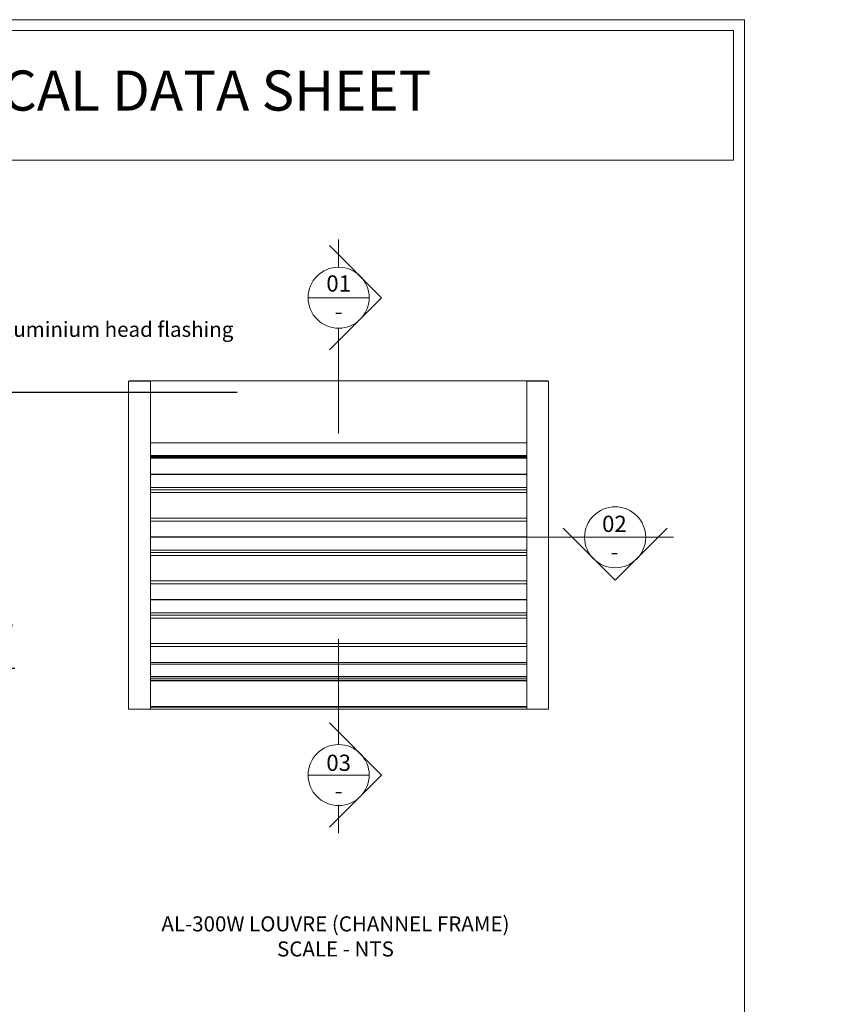
# Model space of a CAD drawing. Units: millimetres. Extents: x 1293 to 11783, y -587 to 1846.
# Drawn here: x 2281 to 3269, y 668 to 1846 of the extents above; entities that cross this region are included whole.
import ezdxf
from ezdxf import colors
from ezdxf.entities.mleader import LeaderData, LeaderLine
from ezdxf.math import Vec2, Vec3

# ---------------------------------------------------------------- set-up
doc = ezdxf.new("R2010")
doc.units = ezdxf.units.MM
doc.header["$LTSCALE"] = 3
doc.layers.get('0').update_dxf_attribs({"lineweight": 13})
for name, color, linetype, lineweight in [('Lines', 7, 'Continuous', 13), ('Part', 7, 'Continuous', 13), ('Text', 7, 'Continuous', 9)]:
    doc.layers.add(name, color=color, linetype=linetype, lineweight=lineweight)
doc.styles.add('GENERATED_STYLE_52', font='ARIALNB.TTF')
doc.styles.add('GENERATED_STYLE_67', font='trebucbd.ttf')
doc.styles.get("Standard").update_dxf_attribs({"font": 'arial.ttf'})

# ---------------------------------------------------------------- blocks, each defined once
blk = doc.blocks.new('A4_Ventuer_Rev2')
for points in [[(0, 977.69), (691.29, 977.69), (691.29, 0), (0, 0)], [(5.39, 972.3), (685.9, 972.3), (685.9, 908.55), (5.39, 908.55)]]:
    blk.add_lwpolyline(points, close=True)
at = {"insert": (104.49, 952.67), "char_height": 19.7513, "attachment_point": 1}
blk.add_mtext_dynamic_manual_height_columns('{\\fArial|b1|i0|c0|p34;VENTÜER TECHNICAL DATA SHEET}', width=663.2155, gutter_width=12.5, heights=[0], dxfattribs=at)
blk = doc.blocks.new('DETAIL-1')
at = {"layer": 'Lines', "color": 0}
for p, q in [((51.3, 0), (-11, 62.3)), ((0, 36.5), (0, 69.6)), ((36.5, 0), (-36.5, 0)), ((51.3, 0), (-11, -62.3)), ((0, -36.5), (0, -162.6))]:
    blk.add_line(p, q, dxfattribs=at)
blk.add_circle((0, 0), 36.5, dxfattribs=at)
at = {"layer": 'Text', "color": 0, "char_height": 19.442, "width": 139.894, "attachment_point": 5, "style": 'GENERATED_STYLE_52'}
for s, insert in [('\\A1;{\\fArial|b1|i0|c0|p34;\\C256;01}', (0, 17)), ('\\A1;{\\fArial|b1|i0|c0|p34;\\C256;-}', (0, -16.4))]:
    blk.add_mtext(s, dxfattribs=dict(at, insert=insert))
blk = doc.blocks.new('DETAIL-2')
at = {"layer": 'Lines', "color": 0}
for p, q in [((0, 36.5), (0, 162.6)), ((51.3, 0), (-11, 62.3)), ((36.5, 0), (-36.5, 0)), ((51.3, 0), (-11, -62.3)), ((0, -36.5), (0, -69.6))]:
    blk.add_line(p, q, dxfattribs=at)
blk.add_circle((0, 0), 36.5, dxfattribs=at)
at = {"layer": 'Text', "color": 0, "char_height": 19.442, "width": 139.894, "attachment_point": 5, "style": 'GENERATED_STYLE_52'}
for s, insert in [('\\A1;{\\fArial|b1|i0|c0|p34;\\C256;03}', (0, 14.7)), ('\\A1;{\\fArial|b1|i0|c0|p34;\\C256;-}', (0, -18.7))]:
    blk.add_mtext(s, dxfattribs=dict(at, insert=insert))
blk = doc.blocks.new('DEATAIL2')
at = {"layer": 'Lines', "color": 0}
for p, q in [((-170.2, 0), (69.6, 0)), ((0, -51.3), (-62.3, 11)), ((0, -51.3), (62.3, 11))]:
    blk.add_line(p, q, dxfattribs=at)
blk.add_circle((0, 0), 36.5, dxfattribs=at)
at = {"layer": 'Text', "color": 0, "char_height": 19.442, "width": 139.894, "attachment_point": 5, "style": 'GENERATED_STYLE_52'}
for s, insert in [('\\A1;{\\fArial|b1|i0|c0|p34;\\C256;02}', (-0.9, 16.1)), ('\\A1;{\\fArial|b1|i0|c0|p34;\\C256;-}', (-0.9, -17.3))]:
    blk.add_mtext(s, dxfattribs=dict(at, insert=insert))

msp = doc.modelspace()

# ---------------------------------------------------------------- linework, layer by layer
at = {"layer": 'Part'}
for p, q in [((2410.969, 1413.964), (2436.969, 1413.964)), ((2410.969, 1021.464), (2410.969, 1413.964)), ((2411.969, 1414.167), (2911.969, 1414.167)), ((2411.969, 1414.167), (2411.969, 1413.964)), ((2411.969, 1414.167), (2911.969, 1414.167)), ((2436.969, 1021.464), (2436.969, 1413.964)), ((2912.969, 1413.964), (2886.969, 1413.964)), ((2886.969, 1413.964), (2886.969, 1021.464)), ((2911.969, 1414.167), (2911.969, 1413.964)), ((2912.969, 1021.464), (2912.969, 1413.964)), ((2436.969, 1340.214), (2886.969, 1340.214)), ((2436.969, 1324.95), (2886.969, 1324.95)), ((2436.969, 1324.511), (2886.969, 1324.511)), ((2436.969, 1324.079), (2886.969, 1324.079)), ((2436.969, 1323.661), (2886.969, 1323.661)), ((2436.969, 1323.264), (2886.969, 1323.264)), ((2436.969, 1322.897), (2886.969, 1322.897)), ((2436.969, 1322.564), (2886.969, 1322.564)), ((2436.969, 1322.271), (2886.969, 1322.271)), ((2436.969, 1322.025), (2886.969, 1322.025)), ((2436.969, 1321.829), (2886.969, 1321.829)), ((2436.969, 1321.686), (2886.969, 1321.686)), ((2436.969, 1321.6), (2886.969, 1321.6)), ((2436.969, 1321.571), (2886.969, 1321.571)), ((2436.969, 1302.497), (2886.969, 1302.497)), ((2436.969, 1302.386), (2886.969, 1302.386)), ((2436.969, 1286.665), (2886.969, 1286.665)), ((2436.969, 1283.859), (2886.969, 1283.859)), ((2436.969, 1283.858), (2886.969, 1283.858)), ((2436.969, 1280.479), (2886.969, 1280.479)), ((2436.969, 1249.95), (2886.969, 1249.95)), ((2436.969, 1246.571), (2886.969, 1246.571)), ((2436.969, 1227.497), (2886.969, 1227.497)), ((2436.969, 1227.386), (2886.969, 1227.386)), ((2436.969, 1211.665), (2886.969, 1211.665)), ((2436.969, 1208.859), (2886.969, 1208.859)), ((2436.969, 1208.858), (2886.969, 1208.858)), ((2436.969, 1205.479), (2886.969, 1205.479)), ((2436.969, 1174.95), (2886.969, 1174.95)), ((2436.969, 1171.571), (2886.969, 1171.571)), ((2436.969, 1152.497), (2886.969, 1152.497)), ((2436.969, 1152.386), (2886.969, 1152.386)), ((2436.969, 1136.665), (2886.969, 1136.665)), ((2436.969, 1133.859), (2886.969, 1133.859)), ((2436.969, 1133.858), (2886.969, 1133.858)), ((2436.969, 1130.479), (2886.969, 1130.479)), ((2436.969, 1099.95), (2886.969, 1099.95)), ((2436.969, 1096.571), (2886.969, 1096.571)), ((2436.969, 1077.478), (2886.969, 1077.478)), ((2436.969, 1077.37), (2886.969, 1077.37)), ((2436.969, 1075.426), (2886.969, 1075.426)), ((2436.969, 1060.66), (2886.969, 1060.66)), ((2436.969, 1058.751), (2886.969, 1058.751)), ((2436.969, 1058.751), (2886.969, 1058.751)), ((2436.969, 1056.301), (2886.969, 1056.301)), ((2436.969, 1055.371), (2886.969, 1055.371)), ((2436.969, 1024.843), (2886.969, 1024.843)), ((2410.969, 1021.464), (2436.969, 1021.464)), ((2411.969, 1021.464), (2410.969, 1021.464)), ((2411.969, 1021.463), (2411.969, 1021.464)), ((2411.969, 1021.463), (2911.969, 1021.463)), ((2436.969, 1023.913), (2886.969, 1023.913)), ((2912.969, 1021.464), (2886.969, 1021.464)), ((2911.969, 1021.464), (2912.969, 1021.464)), ((2911.969, 1021.463), (2911.969, 1021.464))]:
    msp.add_line(p, q, dxfattribs=at)

# ---------------------------------------------------------------- block references
at = {"xscale": 2.430239118170447, "yscale": 2.430239118170447, "zscale": 2.430239118170447}
msp.add_blockref('A4_Ventuer_Rev2', (1466.879, -529.78), dxfattribs=at)
at = {"layer": 'Text'}
for name, p in [('DETAIL-1', (2661.969, 1513.686)), ('DEATAIL2', (2992.456, 1227.078)), ('DETAIL-2', (2661.969, 942.664))]:
    msp.add_blockref(name, p, dxfattribs=at)

# ---------------------------------------------------------------- texts
at = {"layer": 'Text', "insert": (2658.181, 749.689), "char_height": 18, "attachment_point": 5, "style": 'GENERATED_STYLE_67'}
msp.add_mtext('\\A1;{\\fArial|b1|i0|c0|p34;AL-300W LOUVRE (CHANNEL FRAME)\\PSCALE - NTS}', dxfattribs=at)

# ---------------------------------------------------------------- leaders
at = {"layer": 'Text'}
ml = msp.add_multileader_mtext('Standard', dxfattribs=at)
ml.set_content('{\\fTrebuchet MS|b0|i0|c0|p34;Timber framed wall to architects design}', color=256)
ml.set_leader_properties(color=(130, 143, 151))
ml.build(insert=Vec2(0, 0))
ml.multileader.update_dxf_attribs({"text_left_attachment_type": 5, "text_right_attachment_type": 5, "dogleg_length": 0.424, "arrow_head_size": 20, "scale": 8})
ctx = ml.context
ctx.base_point, ctx.scale, ctx.char_height, ctx.arrow_head_size, ctx.landing_gap_size, ctx.plane_origin = Vec3(1556.106, 1549.067), 8, 18, 20, 0.875, Vec3(1330.218, 1300.364)
ctx.left_attachment, ctx.right_attachment = 5, 5
notes = []
notes.append((ctx, [(1, (1, 1, 0), (1755.742, 1549.067), (-1, 0), 3.389, [(0, [(1866.071, 1443.499)], 0, [])])]))
ctx.mtext.insert, ctx.mtext.width, ctx.mtext.defined_height, ctx.mtext.flow_direction = Vec3(1556.981, 1633.067), 209.55258, 1.42e-14, 5
ml = msp.add_multileader_mtext('Standard', dxfattribs=at)
ml.set_content('{\\fTrebuchet MS|b0|i0|c0|p34;Corrugated iron-\\Pcladding system\\P(By others)}', color=256)
ml.set_leader_properties(color=(130, 143, 151))
ml.build(insert=Vec2(0, 0))
ml.multileader.update_dxf_attribs({"text_left_attachment_type": 5, "text_right_attachment_type": 5, "dogleg_length": 0.424, "arrow_head_size": 20, "scale": 8})
ctx = ml.context
ctx.base_point, ctx.scale, ctx.char_height, ctx.arrow_head_size, ctx.landing_gap_size, ctx.plane_origin = Vec3(2071.657, 1523.637), 8, 18, 20, 0.875, Vec3(2004.166, 1397.924)
ctx.left_attachment, ctx.right_attachment = 5, 5
notes.append((ctx, [(0, (1, 1, 0), (2068.268, 1523.637), (1, 0), 3.389, [(0, [(2015.789, 1428.13)], 0, [])])]))
ctx.mtext.insert, ctx.mtext.width, ctx.mtext.flow_direction = Vec3(2072.532, 1607.734), 1110.7424, 5
ml = msp.add_multileader_mtext('Standard', dxfattribs=at)
ml.set_content('{\\fTrebuchet MS|b0|i0|c0|p34;Powder coated aluminium head flashing}', color=256)
ml.set_leader_properties(color=(130, 143, 151))
ml.build(insert=Vec2(0, 0))
ml.multileader.update_dxf_attribs({"text_left_attachment_type": 5, "text_right_attachment_type": 5, "dogleg_length": 0.424, "arrow_head_size": 20, "scale": 8})
ctx = ml.context
ctx.base_point, ctx.scale, ctx.char_height, ctx.arrow_head_size, ctx.landing_gap_size, ctx.plane_origin = Vec3(2072.569, 1400.834), 8, 18, 20, 0.875, Vec3(2004.166, 1303.609)
ctx.left_attachment, ctx.right_attachment = 5, 5
notes.append((ctx, [(0, (1, 1, 0), (2069.18, 1400.834), (1, 0), 3.389, [(0, [(2016.524, 1295.149)], 0, [])])]))
ctx.mtext.insert, ctx.mtext.width, ctx.mtext.flow_direction = Vec3(2073.444, 1484.834), 216.26617, 5
ml = msp.add_multileader_mtext('Standard', dxfattribs=at)
ml.set_content('{\\fTrebuchet MS|b0|i0|c0|p34;Fixing size and type by engineer}', color=256)
ml.set_leader_properties(color=(130, 143, 151))
ml.build(insert=Vec2(0, 0))
ml.multileader.update_dxf_attribs({"text_left_attachment_type": 5, "text_right_attachment_type": 5, "dogleg_length": 0.424, "arrow_head_size": 20, "scale": 8})
ctx = ml.context
ctx.base_point, ctx.scale, ctx.char_height, ctx.arrow_head_size, ctx.landing_gap_size, ctx.plane_origin = Vec3(1558.368, 1358.79), 8, 18, 20, 0.875, Vec3(1888.187, 1208.182)
ctx.left_attachment, ctx.right_attachment = 5, 5
notes.append((ctx, [(1, (1, 1, 0), (1749.967, 1358.79), (-1, 0), 3.389, [(0, [(1808.949, 1293.473)], 0, [])])]))
ctx.mtext.insert, ctx.mtext.width, ctx.mtext.flow_direction = Vec3(1559.242, 1412.487), 194.19695, 5
ml = msp.add_multileader_mtext('Standard', dxfattribs=at)
ml.set_content('{\\fTrebuchet MS|b0|i0|c0|p34;Approved facade\\Psealant on PF \\Pbacking rod}', color=256)
ml.set_leader_properties(color=(130, 143, 151))
ml.build(insert=Vec2(0, 0))
ml.multileader.update_dxf_attribs({"text_left_attachment_type": 5, "text_right_attachment_type": 5, "dogleg_length": 0.424, "arrow_head_size": 20, "scale": 8})
ctx = ml.context
ctx.base_point, ctx.scale, ctx.char_height, ctx.arrow_head_size, ctx.landing_gap_size, ctx.plane_origin = Vec3(2070.74, 1288.465), 8, 18, 20, 0.875, Vec3(1996.714, 1252.037)
ctx.left_attachment, ctx.right_attachment = 5, 5
notes.append((ctx, [(0, (1, 1, 0), (2067.351, 1288.465), (1, 0), 3.389, [(0, [(1973.058, 1288.465)], 0, [])])]))
ctx.mtext.insert, ctx.mtext.width, ctx.mtext.defined_height, ctx.mtext.flow_direction = Vec3(2071.615, 1372.465), 249.78816, 112, 5
ml = msp.add_multileader_mtext('Standard', dxfattribs=at)
ml.set_content('{\\fTrebuchet MS|b0|i0|c0|p34;Inseal tape }', color=256)
ml.set_leader_properties(color=(130, 143, 151))
ml.build(insert=Vec2(0, 0))
ml.multileader.update_dxf_attribs({"text_left_attachment_type": 5, "text_right_attachment_type": 5, "dogleg_length": 0.424, "arrow_head_size": 20, "scale": 8})
ctx = ml.context
ctx.base_point, ctx.scale, ctx.char_height, ctx.arrow_head_size, ctx.landing_gap_size, ctx.plane_origin = Vec3(2088.724, 1191.852), 8, 18, 20, 0.875, Vec3(2004.166, 1197.924)
ctx.left_attachment, ctx.right_attachment = 5, 5
notes.append((ctx, [(0, (1, 1, 0), (2085.335, 1191.852), (1, 0), 3.389, [(0, [(2003.504, 1262.395)], 0, [])])]))
ctx.mtext.insert, ctx.mtext.width, ctx.mtext.flow_direction = Vec3(2089.599, 1215.246), 833.74291, 5
ml = msp.add_multileader_mtext('Standard', dxfattribs=at)
ml.set_content('{\\fTrebuchet MS|b0|i0|c0|p34;Ventüer AL-300W\\PLouvre Panel}', color=256)
ml.set_leader_properties(color=(130, 143, 151))
ml.build(insert=Vec2(0, 0))
ml.multileader.update_dxf_attribs({"text_left_attachment_type": 5, "text_right_attachment_type": 5, "dogleg_length": 0.424, "arrow_head_size": 20, "scale": 8})
ctx = ml.context
ctx.base_point, ctx.scale, ctx.char_height, ctx.arrow_head_size, ctx.landing_gap_size, ctx.plane_origin = Vec3(2077.419, 1070.62), 8, 18, 20, 0.875, Vec3(1996.572, 924.825)
ctx.left_attachment, ctx.right_attachment = 5, 5
notes.append((ctx, [(0, (1, 1, 0), (2074.029, 1070.62), (1, 0), 3.389, [(0, [(1975.052, 1022.345)], 0, [])])]))
ctx.mtext.insert, ctx.mtext.width, ctx.mtext.flow_direction = Vec3(2078.293, 1122.862), 718.22427, 5
for ctx, leaders in notes:
    for number, flags, end, landing, length, lines in leaders:
        leader = LeaderData()
        leader.index, (leader.has_last_leader_line, leader.has_dogleg_vector, leader.attachment_direction) = number, flags
        leader.last_leader_point, leader.dogleg_vector, leader.dogleg_length = Vec3(end), Vec3(landing), length
        for number, points, colour, breaks in lines:
            line = LeaderLine()
            line.index, line.vertices, line.color, line.breaks = number, Vec3.list(points), colors.encode_raw_color(colour), breaks
            leader.lines.append(line)
        ctx.leaders.append(leader)

doc.saveas('drawing.dxf')
